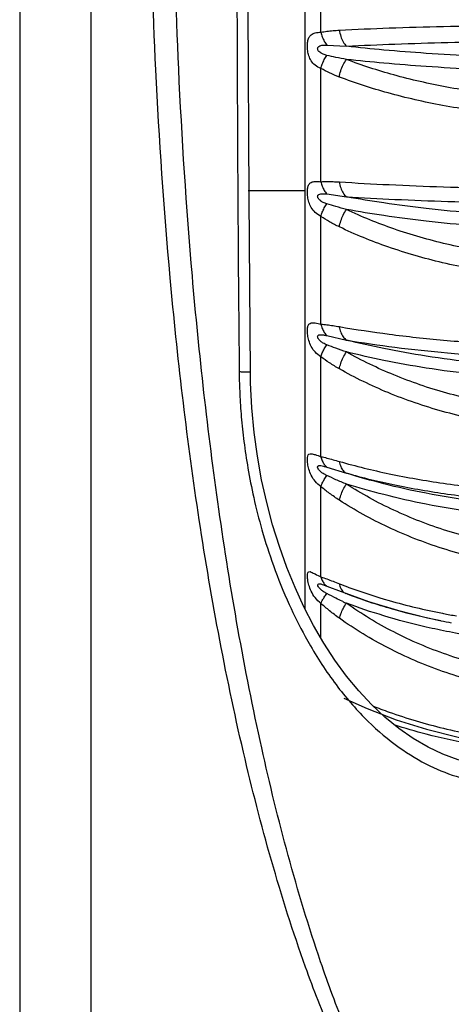
# Model space of a CAD drawing. Units: millimetres. Extents: x 0 to 297, y 0 to 210.
# Drawn here: x 183 to 183, y 159 to 160 of the extents above; entities that cross this region are included whole.
import ezdxf

# ---------------------------------------------------------------- set-up
doc = ezdxf.new("R2010")
doc.units = ezdxf.units.MM
doc.header["$LTSCALE"] = 16.335
doc.layers.get('0').update_dxf_attribs({"linetype": 'CONTINUOUS'})

msp = doc.modelspace()

# ---------------------------------------------------------------- linework, layer by layer
for p, q in [((182.6712, 161.2338), (182.6712, 158.5338)), ((182.7462, 158.5338), (182.7462, 161.2338)), ((182.9712, 159.0589), (182.9712, 160.7188)), ((182.9876, 159.6655), (182.9876, 159.7881)), ((182.9938, 159.6519), (183.0144, 159.6508)), ((182.9876, 159.5084), (182.9876, 159.6274)), ((182.9712, 159.4988), (182.9112, 159.4988)), ((182.9938, 159.4955), (183.0144, 159.4925)), ((182.9876, 159.3588), (182.9876, 159.4719)), ((182.9938, 159.3467), (183.0144, 159.342)), ((182.9876, 159.2194), (182.9876, 159.3244)), ((182.9018, 159.3085), (182.9018, 159.3074)), ((182.9938, 159.2084), (183.0144, 159.2021)), ((182.9876, 159.0931), (182.9876, 159.188)), ((182.9938, 159.0834), (183.0089, 159.0776)), ((183.0161, 159.0824), (183.0168, 159.0821)), ((183.0089, 159.0776), (183.0137, 159.0758)), ((182.9876, 159.0287), (182.9876, 159.0651)), ((183.0105, 159.0672), (183.0098, 159.0675)), ((183.1154, 159.0548), (183.1163, 159.0547)), ((183.0118, 158.9655), (183.0361, 158.9546))]:
    msp.add_line(p, q)
for points in [[(182.9135, 159.3076), (182.9121, 159.4916), (182.9112, 159.6905), (182.9109, 159.8895), (182.9112, 160.0884), (182.9121, 160.2873), (182.9135, 160.47)], [(182.9799, 159.042), (182.9698, 159.0616), (182.9604, 159.0819), (182.9518, 159.1031), (182.944, 159.1251), (182.9369, 159.1478), (182.9307, 159.1712), (182.9253, 159.1952), (182.9209, 159.2198), (182.9175, 159.245), (182.915, 159.2708), (182.9137, 159.297), (182.9135, 159.3076)], [(183.0137, 159.0758), (183.0377, 159.0671), (183.0679, 159.058), (183.0995, 159.0501), (183.1137, 159.0471)], [(183.1649, 158.8938), (183.1633, 158.894), (183.1476, 158.8966), (183.1317, 158.9009), (183.1158, 158.9067), (183.1001, 158.9141), (183.0846, 158.9232), (183.0695, 158.9337), (183.0549, 158.9456), (183.0408, 158.9588), (183.0273, 158.9733), (183.0144, 158.9889), (183.0022, 159.0056), (182.9907, 159.0233), (182.9799, 159.042)], [(183.0361, 158.9546), (183.0666, 158.943), (183.0985, 158.933), (183.1316, 158.9248), (183.1656, 158.9183), (183.2003, 158.9137), (183.2355, 158.9109), (183.271, 158.9099), (183.3064, 158.9109), (183.3416, 158.9136), (183.3764, 158.9183), (183.4104, 158.9247), (183.4435, 158.9329), (183.4754, 158.9428)]]:
    msp.add_lwpolyline(points)
for centre, radius, start, end in [((246.8985, 159.8888), 63.9994, 179.48045, 180.51955), ((183.2025, 159.5847), 0.5358, 248.6072, 249.644), ((183.0167, 159.0834), 0.00825, 240.2061, 248.6207), ((183.204, 159.569), 0.5286, 248.9773, 249.3476), ((183.1874, 159.442), 0.4145, 244.7327, 245.3292), ((183.2592, 159.7864), 0.7456, 258.9506, 260.012), ((183.2581, 159.7597), 0.7271, 258.5538, 259.4195)]:
    msp.add_arc(centre, radius, start, end)
for points, knots in [([(182.9715, 158.683), (182.9451, 158.7568), (182.901, 158.9151), (182.8563, 159.1578), (182.8283, 159.3975), (182.8133, 159.6171), (182.8075, 159.8116), (182.808, 159.9848), (182.813, 160.14), (182.8213, 160.2793), (182.832, 160.4043), (182.8445, 160.5169), (182.8586, 160.6194), (182.8742, 160.7145), (182.8916, 160.8045), (182.9108, 160.89), (182.9317, 160.9705), (182.9538, 161.044), (182.9764, 161.1094), (182.9998, 161.1686), (183.0249, 161.2238), (183.0528, 161.2763), (183.0831, 161.3242), (183.1151, 161.3653), (183.1477, 161.3983), (183.1802, 161.4228), (183.2121, 161.4394), (183.2428, 161.4485), (183.2727, 161.4512), (183.3026, 161.4479), (183.3334, 161.438), (183.3654, 161.4207), (183.3977, 161.3955), (183.4298, 161.3623), (183.4612, 161.3214), (183.4917, 161.2728), (183.5214, 161.2161), (183.5501, 161.1511), (183.5777, 161.0772), (183.595, 161.0228), (183.6036, 160.9933), (183.6041, 160.9917)], [0, 0, 0, 0, 0.235343, 0.491662, 0.739734, 0.958892, 1.15161, 1.323632, 1.478365, 1.617385, 1.742232, 1.854617, 1.957121, 2.05262, 2.1439, 2.231835, 2.315617, 2.393288, 2.462052, 2.523315, 2.583952, 2.643974, 2.701462, 2.75399, 2.799883, 2.840131, 2.875735, 2.906918, 2.935798, 2.964932, 2.996612, 3.032442, 3.073342, 3.119279, 3.170519, 3.227724, 3.291365, 3.362086, 3.440785, 3.528153, 3.533101, 3.533101, 3.533101, 3.533101]), ([(182.9873, 158.6886), (182.9622, 158.7622), (182.9204, 158.9198), (182.8782, 159.1612), (182.8516, 159.3997), (182.8374, 159.6183), (182.8319, 159.812), (182.8324, 159.9844), (182.8371, 160.1389), (182.8449, 160.2776), (182.8551, 160.402), (182.867, 160.5141), (182.8803, 160.6161), (182.8951, 160.7108), (182.9115, 160.8003), (182.9297, 160.8854), (182.9496, 160.9654), (182.9705, 161.0386), (182.9919, 161.1037), (183.0141, 161.1625), (183.0378, 161.2174), (183.0642, 161.2696), (183.093, 161.3172), (183.1233, 161.358), (183.1541, 161.3908), (183.1849, 161.4152), (183.2151, 161.4317), (183.2443, 161.4408), (183.2726, 161.4435), (183.301, 161.4402), (183.3303, 161.4304), (183.3605, 161.4132), (183.3912, 161.388), (183.4216, 161.355), (183.4513, 161.3144), (183.4802, 161.266), (183.5082, 161.2097), (183.5354, 161.1451), (183.5567, 161.0855), (183.5688, 161.0473), (183.5729, 161.0338)], [0, 0, 0, 0, 0.233279, 0.48794, 0.734705, 0.952841, 1.144709, 1.315984, 1.470033, 1.608416, 1.732658, 1.844463, 1.946398, 2.041323, 2.132004, 2.219302, 2.302407, 2.37937, 2.447424, 2.507968, 2.567786, 2.626855, 2.683243, 2.734537, 2.779095, 2.817905, 2.851984, 2.881643, 2.909014, 2.936631, 2.966779, 3.001099, 3.040566, 3.085193, 3.135248, 3.191369, 3.254013, 3.323805, 3.401626, 3.443857, 3.443857, 3.443857, 3.443857]), ([(183.7087, 160.4163), (183.7161, 160.3427), (183.7269, 160.2023), (183.7344, 160.0015), (183.7349, 159.8201), (183.7303, 159.6561), (183.7219, 159.5074), (183.7104, 159.3719), (183.6964, 159.2483), (183.6804, 159.1357), (183.6629, 159.0336), (183.644, 158.9413), (183.6242, 158.8577), (183.6035, 158.7822), (183.5821, 158.7141), (183.5597, 158.6516), (183.5356, 158.5928), (183.5093, 158.5373), (183.4807, 158.4862), (183.4505, 158.4413), (183.4194, 158.4036), (183.388, 158.3737), (183.3566, 158.3514), (183.3259, 158.3366), (183.2961, 158.3285), (183.2671, 158.3265), (183.2379, 158.3301), (183.2079, 158.3401), (183.1769, 158.357), (183.1456, 158.3813), (183.1145, 158.4132), (183.084, 158.4523), (183.0542, 158.4988), (183.0253, 158.5528), (182.9972, 158.6149), (182.98, 158.6594), (182.9715, 158.683)], [0, 0, 0, 0, 0.221903, 0.422122, 0.602785, 0.766095, 0.914285, 1.049595, 1.173883, 1.287476, 1.390657, 1.484523, 1.570197, 1.648271, 1.71922, 1.784327, 1.847629, 1.909557, 1.968561, 2.023077, 2.071851, 2.114749, 2.152906, 2.186686, 2.216733, 2.24485, 2.273366, 2.30434, 2.339217, 2.378722, 2.423002, 2.472346, 2.527331, 2.588406, 2.656158, 2.731454, 2.731454, 2.731454, 2.731454]), ([(183.6857, 160.414), (183.6927, 160.3407), (183.703, 160.2009), (183.71, 160.001), (183.7105, 159.8204), (183.7061, 159.6571), (183.6981, 159.509), (183.6873, 159.3742), (183.674, 159.2511), (183.6589, 159.1391), (183.6422, 159.0375), (183.6244, 158.9456), (183.6056, 158.8625), (183.586, 158.7874), (183.5658, 158.7197), (183.5445, 158.6574), (183.5217, 158.599), (183.4968, 158.5438), (183.4697, 158.4931), (183.4411, 158.4484), (183.4117, 158.4109), (183.3819, 158.3812), (183.3522, 158.359), (183.3231, 158.3442), (183.2948, 158.3362), (183.2673, 158.3341), (183.2396, 158.3378), (183.2111, 158.3477), (183.1818, 158.3645), (183.1521, 158.3888), (183.1227, 158.4204), (183.0938, 158.4593), (183.0656, 158.5055), (183.0382, 158.5593), (183.0116, 158.6209), (182.9953, 158.6652), (182.9873, 158.6886)], [0, 0, 0, 0, 0.220848, 0.420178, 0.600055, 0.762647, 0.91016, 1.044817, 1.16846, 1.281414, 1.383959, 1.477187, 1.562216, 1.639633, 1.70991, 1.774323, 1.836853, 1.897905, 1.955918, 2.009329, 2.056893, 2.098484, 2.135228, 2.167526, 2.196086, 2.22273, 2.249766, 2.27925, 2.312663, 2.350781, 2.393788, 2.441973, 2.495896, 2.555991, 2.622829, 2.69726, 2.69726, 2.69726, 2.69726]), ([(183.007, 159.6677), (183.0244, 159.6686), (183.0608, 159.6702), (183.1175, 159.6717), (183.1775, 159.6727), (183.2397, 159.6732), (183.3027, 159.6732), (183.3649, 159.6727), (183.4249, 159.6717), (183.4816, 159.6702), (183.518, 159.6686), (183.5354, 159.6677)], [0, 0, 0, 0, 0.052308, 0.109307, 0.1699036, 0.2325954, 0.2959127, 0.358606, 0.4192174, 0.476213, 0.5285092, 0.5285092, 0.5285092, 0.5285092]), ([(182.9876, 159.6274), (182.9855, 159.6283), (182.9815, 159.6304), (182.9772, 159.6352), (182.9748, 159.6405), (182.9737, 159.6458), (182.9733, 159.651), (182.9736, 159.6556), (182.9747, 159.6598), (182.9774, 159.6633), (182.982, 159.6652), (182.9856, 159.6654), (182.9876, 159.6655)], [0, 0, 0, 0, 0.00704701, 0.01311749, 0.01883854, 0.0243672, 0.02949183, 0.03417823, 0.03839101, 0.04229168, 0.04679043, 0.05293726, 0.05293726, 0.05293726, 0.05293726]), ([(182.9876, 159.6655), (182.9897, 159.6659), (182.9939, 159.6666), (183.0004, 159.6672), (183.0048, 159.6675), (183.007, 159.6677)], [0, 0, 0, 0, 0.00629496, 0.01287245, 0.01952089, 0.01952089, 0.01952089, 0.01952089]), ([(182.9876, 159.6655), (182.988, 159.6638), (182.9889, 159.6605), (182.991, 159.6559), (182.9928, 159.6532), (182.9938, 159.6519)], [0, 0, 0, 0, 0.00515339, 0.01019185, 0.01501294, 0.01501294, 0.01501294, 0.01501294]), ([(183.007, 159.6677), (183.0073, 159.6655), (183.0083, 159.6612), (183.0107, 159.6554), (183.0131, 159.6521), (183.0144, 159.6508)], [0, 0, 0, 0, 0.00668584, 0.01297832, 0.01867364, 0.01867364, 0.01867364, 0.01867364]), ([(182.9938, 159.6412), (182.9925, 159.6415), (182.9903, 159.6422), (182.9875, 159.6435), (182.9855, 159.645), (182.9844, 159.6466), (182.984, 159.6481), (182.9844, 159.6496), (182.9856, 159.6508), (182.9876, 159.6516), (182.9904, 159.652), (182.9926, 159.652), (182.9938, 159.6519)], [0, 0, 0, 0, 0.00383948, 0.00690015, 0.00929757, 0.01116252, 0.01265139, 0.0140147, 0.0155533, 0.0175858, 0.02036207, 0.02401881, 0.02401881, 0.02401881, 0.02401881]), ([(183.0144, 159.6508), (183.0313, 159.6517), (183.0668, 159.6533), (183.1219, 159.6549), (183.1803, 159.656), (183.2407, 159.6565), (183.3017, 159.6565), (183.3621, 159.656), (183.4205, 159.6549), (183.4756, 159.6533), (183.5111, 159.6517), (183.528, 159.6508)], [0, 0, 0, 0, 0.0509917, 0.1064399, 0.1653182, 0.2261919, 0.2876595, 0.3485347, 0.4074274, 0.4628723, 0.5138525, 0.5138525, 0.5138525, 0.5138525]), ([(183.528, 159.6508), (183.5148, 159.6493), (183.4865, 159.6465), (183.4411, 159.6429), (183.3896, 159.64), (183.3318, 159.6379), (183.2698, 159.6372), (183.2081, 159.638), (183.151, 159.64), (183.1002, 159.643), (183.0554, 159.6465), (183.0274, 159.6493), (183.0144, 159.6508)], [0, 0, 0, 0, 0.0399598, 0.0853643, 0.1366849, 0.1946731, 0.25875, 0.3225399, 0.3798081, 0.4303805, 0.4751593, 0.5146001, 0.5146001, 0.5146001, 0.5146001]), ([(182.9876, 159.6274), (182.988, 159.629), (182.989, 159.6322), (182.9911, 159.6368), (182.9928, 159.6398), (182.9938, 159.6412)], [0, 0, 0, 0, 0.00489464, 0.00999785, 0.01516554, 0.01516554, 0.01516554, 0.01516554]), ([(183.0144, 159.6369), (183.0107, 159.6376), (183.0038, 159.6389), (182.997, 159.6405), (182.9938, 159.6412)], [0, 0, 0, 0, 0.01119666, 0.02101806, 0.02101806, 0.02101806, 0.02101806]), ([(183.007, 159.6184), (183.0073, 159.6206), (183.0083, 159.625), (183.0108, 159.6313), (183.0131, 159.6351), (183.0144, 159.6369)], [0, 0, 0, 0, 0.00663641, 0.01344051, 0.02006954, 0.02006954, 0.02006954, 0.02006954]), ([(183.528, 159.6369), (183.512, 159.6308), (183.4775, 159.6196), (183.4226, 159.6071), (183.3636, 159.5986), (183.3025, 159.5943), (183.2408, 159.5942), (183.1797, 159.5985), (183.1206, 159.6069), (183.0654, 159.6194), (183.0307, 159.6307), (183.0144, 159.6369)], [0, 0, 0, 0, 0.0515832, 0.1086207, 0.1686495, 0.2301988, 0.2922177, 0.353779, 0.413807, 0.4709529, 0.5233022, 0.5233022, 0.5233022, 0.5233022]), ([(183.528, 159.6369), (183.5148, 159.6355), (183.4865, 159.6327), (183.4411, 159.6291), (183.3896, 159.6261), (183.3318, 159.6241), (183.2698, 159.6234), (183.2081, 159.6242), (183.151, 159.6262), (183.1002, 159.6292), (183.0554, 159.6327), (183.0274, 159.6355), (183.0144, 159.6369)], [0, 0, 0, 0, 0.0399598, 0.0853643, 0.1366847, 0.1946729, 0.2587496, 0.3225395, 0.3798077, 0.4303801, 0.4751589, 0.5146001, 0.5146001, 0.5146001, 0.5146001]), ([(183.007, 159.6184), (183.0035, 159.6198), (182.9969, 159.6225), (182.9906, 159.6258), (182.9876, 159.6274)], [0, 0, 0, 0, 0.01129894, 0.02139259, 0.02139259, 0.02139259, 0.02139259]), ([(183.5354, 159.6184), (183.5189, 159.6121), (183.4835, 159.6006), (183.4271, 159.5877), (183.3664, 159.5789), (183.3035, 159.5745), (183.2398, 159.5744), (183.1769, 159.5788), (183.1162, 159.5876), (183.0595, 159.6004), (183.0237, 159.612), (183.007, 159.6184)], [0, 0, 0, 0, 0.0529462, 0.1115775, 0.1733566, 0.2367426, 0.3006268, 0.3640256, 0.425805, 0.4845501, 0.5382765, 0.5382765, 0.5382765, 0.5382765]), ([(182.9876, 159.4719), (182.9854, 159.473), (182.9815, 159.4757), (182.9773, 159.4811), (182.9748, 159.4869), (182.9737, 159.4924), (182.9733, 159.4975), (182.9736, 159.5018), (182.9747, 159.5056), (182.9776, 159.5082), (182.9822, 159.5089), (182.9856, 159.5086), (182.9876, 159.5084)], [0, 0, 0, 0, 0.00747771, 0.01408704, 0.02027571, 0.02603996, 0.03111126, 0.03546064, 0.03908886, 0.04238133, 0.04656785, 0.05267415, 0.05267415, 0.05267415, 0.05267415]), ([(182.9876, 159.5084), (182.9897, 159.5085), (182.994, 159.5087), (183.0004, 159.5085), (183.0048, 159.5083), (183.007, 159.5082)], [0, 0, 0, 0, 0.00621743, 0.01275754, 0.01939773, 0.01939773, 0.01939773, 0.01939773]), ([(182.9876, 159.5084), (182.988, 159.5068), (182.9889, 159.5036), (182.991, 159.4992), (182.9928, 159.4966), (182.9938, 159.4955)], [0, 0, 0, 0, 0.005055, 0.00990765, 0.01448225, 0.01448225, 0.01448225, 0.01448225]), ([(183.007, 159.5082), (183.0244, 159.5071), (183.0608, 159.5051), (183.1175, 159.5028), (183.1775, 159.5012), (183.2397, 159.5003), (183.3027, 159.5003), (183.3649, 159.5012), (183.425, 159.5028), (183.4816, 159.5051), (183.518, 159.5071), (183.5354, 159.5082)], [0, 0, 0, 0, 0.0523349, 0.1093585, 0.1699689, 0.2326645, 0.2959819, 0.3586791, 0.4193042, 0.4763244, 0.5286475, 0.5286475, 0.5286475, 0.5286475]), ([(183.007, 159.5082), (183.0073, 159.506), (183.0082, 159.502), (183.0107, 159.4966), (183.013, 159.4937), (183.0144, 159.4925)], [0, 0, 0, 0, 0.0064527, 0.01236565, 0.01761799, 0.01761799, 0.01761799, 0.01761799]), ([(182.9938, 159.4852), (182.9925, 159.4856), (182.9903, 159.4864), (182.9875, 159.488), (182.9856, 159.4897), (182.9844, 159.4914), (182.984, 159.4929), (182.9844, 159.4943), (182.9856, 159.4953), (182.9877, 159.4958), (182.9904, 159.4958), (182.9926, 159.4956), (182.9938, 159.4955)], [0, 0, 0, 0, 0.00394737, 0.0071304, 0.00964109, 0.01157286, 0.01304926, 0.01431721, 0.01572575, 0.01766819, 0.02041255, 0.02408407, 0.02408407, 0.02408407, 0.02408407]), ([(182.9876, 159.4719), (182.988, 159.4734), (182.989, 159.4764), (182.9911, 159.4809), (182.9928, 159.4838), (182.9938, 159.4852)], [0, 0, 0, 0, 0.00463083, 0.0095893, 0.01472724, 0.01472724, 0.01472724, 0.01472724]), ([(183.0144, 159.4792), (183.0107, 159.4802), (183.0038, 159.4821), (182.997, 159.4841), (182.9938, 159.4852)], [0, 0, 0, 0, 0.01139795, 0.02142452, 0.02142452, 0.02142452, 0.02142452]), ([(183.0144, 159.4925), (183.0313, 159.4915), (183.0668, 159.4897), (183.1219, 159.4876), (183.1803, 159.4861), (183.2407, 159.4853), (183.3017, 159.4853), (183.3622, 159.4861), (183.4205, 159.4876), (183.4756, 159.4897), (183.5111, 159.4915), (183.528, 159.4925)], [0, 0, 0, 0, 0.051003, 0.1064677, 0.1653564, 0.2262331, 0.2877008, 0.348579, 0.4074821, 0.4629435, 0.5139349, 0.5139349, 0.5139349, 0.5139349]), ([(183.528, 159.4925), (183.5148, 159.4901), (183.4865, 159.4855), (183.4411, 159.4796), (183.3896, 159.4747), (183.3318, 159.4714), (183.2698, 159.4702), (183.2081, 159.4715), (183.1509, 159.4749), (183.1001, 159.4797), (183.0553, 159.4856), (183.0274, 159.4901), (183.0144, 159.4925)], [0, 0, 0, 0, 0.0402957, 0.0859404, 0.1374061, 0.195456, 0.2595403, 0.323339, 0.3806713, 0.4313898, 0.4764079, 0.516181, 0.516181, 0.516181, 0.516181]), ([(183.007, 159.4609), (183.0073, 159.463), (183.0084, 159.4673), (183.0109, 159.4734), (183.0131, 159.4774), (183.0144, 159.4792)], [0, 0, 0, 0, 0.00637137, 0.01312044, 0.0198859, 0.0198859, 0.0198859, 0.0198859]), ([(183.528, 159.4792), (183.5121, 159.4716), (183.4778, 159.4576), (183.4228, 159.4418), (183.3638, 159.431), (183.3026, 159.4256), (183.2407, 159.4255), (183.1795, 159.4309), (183.1204, 159.4416), (183.0651, 159.4574), (183.0305, 159.4715), (183.0144, 159.4792)], [0, 0, 0, 0, 0.0529989, 0.1108669, 0.171265, 0.2329063, 0.2949253, 0.356576, 0.4169677, 0.474937, 0.5287173, 0.5287173, 0.5287173, 0.5287173]), ([(183.528, 159.4792), (183.5148, 159.4768), (183.4865, 159.4722), (183.4411, 159.4663), (183.3896, 159.4614), (183.3318, 159.4581), (183.2698, 159.4569), (183.2081, 159.4582), (183.1509, 159.4616), (183.1001, 159.4664), (183.0553, 159.4723), (183.0274, 159.4769), (183.0144, 159.4792)], [0, 0, 0, 0, 0.0402956, 0.0859404, 0.1374059, 0.1954558, 0.25954, 0.3233386, 0.3806709, 0.4313894, 0.4764074, 0.516181, 0.516181, 0.516181, 0.516181]), ([(183.007, 159.4609), (183.0035, 159.4626), (182.9969, 159.466), (182.9906, 159.4699), (182.9876, 159.4719)], [0, 0, 0, 0, 0.01174537, 0.02229882, 0.02229882, 0.02229882, 0.02229882]), ([(183.5354, 159.4609), (183.519, 159.453), (183.4838, 159.4386), (183.4273, 159.4223), (183.3665, 159.4111), (183.3035, 159.4055), (183.2398, 159.4055), (183.1768, 159.411), (183.1159, 159.4221), (183.0591, 159.4384), (183.0236, 159.4529), (183.007, 159.4609)], [0, 0, 0, 0, 0.0544222, 0.1139194, 0.1760837, 0.2395658, 0.3034499, 0.3669421, 0.4291009, 0.4887045, 0.5439227, 0.5439227, 0.5439227, 0.5439227]), ([(182.9876, 159.3244), (182.9854, 159.3258), (182.9814, 159.329), (182.9773, 159.335), (182.9749, 159.3411), (182.9737, 159.3468), (182.9734, 159.3517), (182.9736, 159.3556), (182.9747, 159.3589), (182.9779, 159.3604), (182.9823, 159.3599), (182.9856, 159.3592), (182.9876, 159.3588)], [0, 0, 0, 0, 0.00791281, 0.01500693, 0.02156703, 0.02745986, 0.03237957, 0.03630807, 0.03930278, 0.04208435, 0.04616284, 0.05237935, 0.05237935, 0.05237935, 0.05237935]), ([(182.9876, 159.3588), (182.9897, 159.3586), (182.994, 159.3582), (183.0004, 159.3572), (183.0048, 159.3565), (183.007, 159.3561)], [0, 0, 0, 0, 0.00624761, 0.01285141, 0.0195747, 0.0195747, 0.0195747, 0.0195747]), ([(182.9876, 159.3588), (182.988, 159.3572), (182.9889, 159.3542), (182.991, 159.35), (182.9928, 159.3477), (182.9938, 159.3467)], [0, 0, 0, 0, 0.0048664, 0.00945856, 0.01373588, 0.01373588, 0.01373588, 0.01373588]), ([(183.007, 159.3561), (183.0244, 159.3531), (183.0607, 159.3476), (183.1174, 159.3415), (183.1775, 159.3372), (183.2397, 159.3351), (183.3027, 159.3351), (183.3649, 159.3372), (183.425, 159.3415), (183.4817, 159.3476), (183.518, 159.3531), (183.5354, 159.3561)], [0, 0, 0, 0, 0.0528572, 0.1101736, 0.1709144, 0.2336427, 0.29696, 0.3596898, 0.4204455, 0.4777586, 0.5306038, 0.5306038, 0.5306038, 0.5306038]), ([(183.007, 159.3561), (183.0073, 159.3541), (183.0082, 159.3503), (183.0106, 159.3454), (183.0131, 159.3429), (183.0144, 159.342)], [0, 0, 0, 0, 0.00610114, 0.01154711, 0.01632555, 0.01632555, 0.01632555, 0.01632555]), ([(182.9938, 159.337), (182.9925, 159.3375), (182.9903, 159.3386), (182.9875, 159.3404), (182.9856, 159.3422), (182.9845, 159.3439), (182.984, 159.3454), (182.9844, 159.3467), (182.9857, 159.3475), (182.9877, 159.3476), (182.9905, 159.3474), (182.9926, 159.3469), (182.9938, 159.3467)], [0, 0, 0, 0, 0.0040664, 0.00736998, 0.00997784, 0.01195044, 0.01338697, 0.01453724, 0.01581893, 0.01770304, 0.02045459, 0.02417669, 0.02417669, 0.02417669, 0.02417669]), ([(183.0144, 159.342), (183.0313, 159.3391), (183.0667, 159.3339), (183.1218, 159.3281), (183.1802, 159.3241), (183.2406, 159.322), (183.3018, 159.322), (183.3622, 159.3241), (183.4206, 159.3281), (183.4757, 159.3339), (183.5111, 159.3391), (183.528, 159.342)], [0, 0, 0, 0, 0.0514882, 0.107226, 0.1662366, 0.2271438, 0.2886115, 0.3495202, 0.4085453, 0.4642799, 0.5157564, 0.5157564, 0.5157564, 0.5157564]), ([(183.528, 159.342), (183.5149, 159.3387), (183.4866, 159.3323), (183.4412, 159.3242), (183.3897, 159.3175), (183.3319, 159.313), (183.2698, 159.3113), (183.2081, 159.3131), (183.1508, 159.3178), (183.1, 159.3244), (183.0552, 159.3324), (183.0274, 159.3387), (183.0144, 159.342)], [0, 0, 0, 0, 0.040762, 0.0867416, 0.13841, 0.1965463, 0.2606411, 0.3244521, 0.3818741, 0.4327969, 0.4781483, 0.5183829, 0.5183829, 0.5183829, 0.5183829]), ([(182.9876, 159.3244), (182.988, 159.3258), (182.989, 159.3286), (182.9911, 159.3328), (182.9928, 159.3356), (182.9938, 159.337)], [0, 0, 0, 0, 0.00428755, 0.00902328, 0.01405841, 0.01405841, 0.01405841, 0.01405841]), ([(183.0144, 159.3295), (183.0107, 159.3307), (183.0038, 159.3331), (182.997, 159.3357), (182.9938, 159.337)], [0, 0, 0, 0, 0.01164283, 0.02191287, 0.02191287, 0.02191287, 0.02191287]), ([(183.007, 159.3117), (183.0073, 159.3136), (183.0084, 159.3177), (183.0109, 159.3237), (183.0131, 159.3276), (183.0144, 159.3295)], [0, 0, 0, 0, 0.00598976, 0.01257096, 0.01937436, 0.01937436, 0.01937436, 0.01937436]), ([(183.528, 159.3295), (183.5122, 159.3205), (183.4781, 159.304), (183.4231, 159.2852), (183.3639, 159.2724), (183.3026, 159.2659), (183.2407, 159.2658), (183.1794, 159.2722), (183.1201, 159.285), (183.0648, 159.3038), (183.0304, 159.3204), (183.0144, 159.3295)], [0, 0, 0, 0, 0.0545109, 0.1132802, 0.1740835, 0.2358265, 0.2978455, 0.3595951, 0.4203859, 0.4792489, 0.5345577, 0.5345577, 0.5345577, 0.5345577]), ([(183.528, 159.3295), (183.5149, 159.3262), (183.4866, 159.3198), (183.4412, 159.3117), (183.3897, 159.3051), (183.3319, 159.3005), (183.2698, 159.2988), (183.2081, 159.3006), (183.1508, 159.3053), (183.1, 159.3119), (183.0552, 159.32), (183.0274, 159.3262), (183.0144, 159.3295)], [0, 0, 0, 0, 0.040762, 0.0867415, 0.1384099, 0.1965461, 0.2606407, 0.3244517, 0.3818736, 0.4327964, 0.4781479, 0.5183829, 0.5183829, 0.5183829, 0.5183829]), ([(183.007, 159.3117), (183.0035, 159.3137), (182.9969, 159.3177), (182.9905, 159.3222), (182.9876, 159.3244)], [0, 0, 0, 0, 0.01220919, 0.02322016, 0.02322016, 0.02322016, 0.02322016]), ([(182.9136, 159.3075), (182.9154, 159.3086), (182.9059, 159.3081), (182.9036, 159.3084), (182.9018, 159.3085)], [0, 0, 0, 0, 0.00640786, 0.01186983, 0.01186983, 0.01186983, 0.01186983]), ([(182.9018, 159.3074), (182.9018, 159.3001), (182.9023, 159.2847), (182.9039, 159.2607), (182.9066, 159.2346), (182.9109, 159.2063), (182.917, 159.1752), (182.9257, 159.1409), (182.9378, 159.1033), (182.9529, 159.0658), (182.965, 159.0414), (182.9711, 159.0304)], [0, 0, 0, 0, 0.0218835, 0.0460898, 0.072129, 0.1005977, 0.1320882, 0.1671869, 0.206479, 0.2505813, 0.2882692, 0.2882692, 0.2882692, 0.2882692]), ([(183.5354, 159.3117), (183.5192, 159.3024), (183.4842, 159.2854), (183.4276, 159.266), (183.3667, 159.2527), (183.3036, 159.246), (183.2397, 159.2459), (183.1766, 159.2525), (183.1157, 159.2657), (183.0588, 159.2851), (183.0235, 159.3023), (183.007, 159.3117)], [0, 0, 0, 0, 0.056002, 0.1164409, 0.1790288, 0.2426172, 0.3065013, 0.3700969, 0.4326729, 0.4932105, 0.5500256, 0.5500256, 0.5500256, 0.5500256]), ([(182.9876, 159.188), (182.9854, 159.1896), (182.9814, 159.1932), (182.9773, 159.1996), (182.9749, 159.2059), (182.9737, 159.2116), (182.9734, 159.2163), (182.9735, 159.2197), (182.9748, 159.2225), (182.9782, 159.2227), (182.9822, 159.2213), (182.9856, 159.2202), (182.9876, 159.2194)], [0, 0, 0, 0, 0.00832084, 0.0158219, 0.02264607, 0.02855761, 0.03323048, 0.03666272, 0.03900485, 0.04148396, 0.04568269, 0.0521444, 0.0521444, 0.0521444, 0.0521444]), ([(182.9876, 159.2194), (182.9897, 159.219), (182.994, 159.218), (183.0004, 159.2163), (183.0048, 159.215), (183.007, 159.2144)], [0, 0, 0, 0, 0.00638159, 0.01314251, 0.0200307, 0.0200307, 0.0200307, 0.0200307]), ([(182.9876, 159.2194), (182.988, 159.2179), (182.9889, 159.2151), (182.991, 159.2113), (182.9928, 159.2093), (182.9938, 159.2084)], [0, 0, 0, 0, 0.00459227, 0.00885791, 0.01280155, 0.01280155, 0.01280155, 0.01280155]), ([(183.007, 159.2144), (183.0243, 159.2095), (183.0605, 159.2006), (183.1172, 159.1908), (183.1774, 159.184), (183.2397, 159.1805), (183.3027, 159.1805), (183.365, 159.184), (183.4252, 159.1908), (183.4819, 159.2007), (183.5181, 159.2095), (183.5354, 159.2144)], [0, 0, 0, 0, 0.053821, 0.1116719, 0.172649, 0.2354361, 0.2987534, 0.3615419, 0.4225339, 0.4803817, 0.5341906, 0.5341906, 0.5341906, 0.5341906]), ([(183.007, 159.2144), (183.0073, 159.2125), (183.0082, 159.2091), (183.0106, 159.2047), (183.0131, 159.2027), (183.0144, 159.2021)], [0, 0, 0, 0, 0.00563932, 0.01054779, 0.01485411, 0.01485411, 0.01485411, 0.01485411]), ([(182.9938, 159.1996), (182.9925, 159.2002), (182.9903, 159.2014), (182.9875, 159.2034), (182.9856, 159.2053), (182.9845, 159.207), (182.9838, 159.2088), (182.9854, 159.2104), (182.9877, 159.21), (182.9905, 159.2095), (182.9926, 159.2088), (182.9938, 159.2084)], [0, 0, 0, 0, 0.0041868, 0.00760047, 0.01028394, 0.01226988, 0.01364004, 0.01565936, 0.01752447, 0.02032148, 0.02412472, 0.02412472, 0.02412472, 0.02412472]), ([(182.9876, 159.188), (182.988, 159.1892), (182.9891, 159.1918), (182.9912, 159.1956), (182.9929, 159.1982), (182.9938, 159.1996)], [0, 0, 0, 0, 0.00387431, 0.00831641, 0.01317934, 0.01317934, 0.01317934, 0.01317934]), ([(183.0144, 159.1906), (183.0107, 159.1921), (183.0038, 159.195), (182.997, 159.1981), (182.9938, 159.1996)], [0, 0, 0, 0, 0.01191027, 0.02244128, 0.02244128, 0.02244128, 0.02244128]), ([(183.0144, 159.2021), (183.0312, 159.1974), (183.0664, 159.1889), (183.1216, 159.1795), (183.1801, 159.173), (183.2406, 159.1697), (183.3018, 159.1697), (183.3623, 159.173), (183.4208, 159.1795), (183.476, 159.1889), (183.5112, 159.1974), (183.528, 159.2021)], [0, 0, 0, 0, 0.0523974, 0.1086401, 0.1678742, 0.228837, 0.2903047, 0.3512689, 0.4105175, 0.4667571, 0.5191427, 0.5191427, 0.5191427, 0.5191427]), ([(183.528, 159.2021), (183.5149, 159.198), (183.4867, 159.19), (183.4413, 159.1799), (183.3898, 159.1715), (183.3319, 159.1657), (183.2698, 159.1637), (183.208, 159.1659), (183.1508, 159.1718), (183.0999, 159.1801), (183.0551, 159.1902), (183.0273, 159.198), (183.0144, 159.2021)], [0, 0, 0, 0, 0.0413189, 0.0877002, 0.1396129, 0.1978536, 0.2619609, 0.3257868, 0.3833171, 0.4344858, 0.4802372, 0.5210229, 0.5210229, 0.5210229, 0.5210229]), ([(183.007, 159.1737), (183.0035, 159.176), (182.9969, 159.1805), (182.9905, 159.1855), (182.9876, 159.188)], [0, 0, 0, 0, 0.01265454, 0.02408731, 0.02408731, 0.02408731, 0.02408731]), ([(183.007, 159.1737), (183.0074, 159.1755), (183.0085, 159.1793), (183.011, 159.185), (183.0131, 159.1887), (183.0144, 159.1906)], [0, 0, 0, 0, 0.00550056, 0.01180576, 0.01854733, 0.01854733, 0.01854733, 0.01854733]), ([(183.528, 159.1906), (183.5123, 159.1805), (183.4784, 159.1619), (183.4233, 159.1404), (183.3641, 159.1257), (183.3027, 159.1183), (183.2406, 159.1183), (183.1792, 159.1256), (183.1199, 159.1402), (183.0645, 159.1616), (183.0303, 159.1804), (183.0144, 159.1906)], [0, 0, 0, 0, 0.055999, 0.1156689, 0.1768817, 0.2387282, 0.3007471, 0.3625972, 0.4237914, 0.4835477, 0.5403611, 0.5403611, 0.5403611, 0.5403611]), ([(183.528, 159.1906), (183.5149, 159.1865), (183.4867, 159.1786), (183.4413, 159.1684), (183.3898, 159.1601), (183.3319, 159.1543), (183.2698, 159.1523), (183.208, 159.1545), (183.1508, 159.1603), (183.0999, 159.1687), (183.0551, 159.1787), (183.0273, 159.1866), (183.0144, 159.1906)], [0, 0, 0, 0, 0.0413189, 0.0877002, 0.1396127, 0.1978533, 0.2619605, 0.3257864, 0.3833166, 0.4344854, 0.4802368, 0.5210229, 0.5210229, 0.5210229, 0.5210229]), ([(183.5354, 159.1737), (183.5193, 159.1632), (183.4845, 159.144), (183.4278, 159.1218), (183.3668, 159.1066), (183.3036, 159.0989), (183.2397, 159.0989), (183.1765, 159.1064), (183.1154, 159.1215), (183.0585, 159.1437), (183.0234, 159.1631), (183.007, 159.1737)], [0, 0, 0, 0, 0.0575598, 0.1189415, 0.1819581, 0.2456548, 0.309539, 0.3732398, 0.4362381, 0.497711, 0.5561009, 0.5561009, 0.5561009, 0.5561009]), ([(182.9876, 159.0651), (182.9854, 159.0669), (182.9814, 159.0709), (182.9773, 159.0776), (182.975, 159.0841), (182.9737, 159.0897), (182.9735, 159.094), (182.9733, 159.097), (182.9751, 159.0991), (182.9783, 159.0978), (182.9821, 159.0959), (182.9856, 159.0941), (182.9876, 159.0931)], [0, 0, 0, 0, 0.00867592, 0.0164888, 0.02346226, 0.02928224, 0.03361788, 0.03648871, 0.03821663, 0.04070463, 0.0452252, 0.05203487, 0.05203487, 0.05203487, 0.05203487]), ([(182.9876, 159.0931), (182.9897, 159.0924), (182.994, 159.0909), (183.0004, 159.0884), (183.0048, 159.0867), (183.007, 159.0858)], [0, 0, 0, 0, 0.0066032, 0.01359677, 0.02071377, 0.02071377, 0.02071377, 0.02071377]), ([(182.9876, 159.0931), (182.988, 159.0918), (182.9889, 159.0892), (182.9909, 159.0858), (182.9928, 159.0841), (182.9938, 159.0834)], [0, 0, 0, 0, 0.0042397, 0.00812503, 0.01171808, 0.01171808, 0.01171808, 0.01171808]), ([(182.9938, 159.0755), (182.9925, 159.0762), (182.9903, 159.0776), (182.9875, 159.0797), (182.9856, 159.0817), (182.9846, 159.0834), (182.9838, 159.0851), (182.9856, 159.0863), (182.9877, 159.0855), (182.9905, 159.0847), (182.9926, 159.0839), (182.9938, 159.0834)], [0, 0, 0, 0, 0.00429951, 0.00780563, 0.01053929, 0.0125106, 0.0137894, 0.01554406, 0.01743216, 0.02030768, 0.02421468, 0.02421468, 0.02421468, 0.02421468]), ([(183.007, 159.0858), (183.0073, 159.0842), (183.0081, 159.0811), (183.0103, 159.0779), (183.012, 159.0766), (183.0126, 159.0763)], [0, 0, 0, 0, 0.00507855, 0.00940261, 0.01137886, 0.01137886, 0.01137886, 0.01137886]), ([(183.0168, 159.0821), (183.0308, 159.077), (183.0633, 159.0664), (183.0965, 159.0585), (183.1154, 159.0548)], [0, 0, 0, 0, 0.0447219, 0.1024558, 0.1024558, 0.1024558, 0.1024558]), ([(182.9876, 159.0651), (182.988, 159.0662), (182.9891, 159.0685), (182.9912, 159.0719), (182.9929, 159.0743), (182.9938, 159.0755)], [0, 0, 0, 0, 0.00340404, 0.00749188, 0.01211976, 0.01211976, 0.01211976, 0.01211976]), ([(183.0098, 159.0675), (183.0077, 159.0685), (183.0023, 159.0711), (182.997, 159.0738), (182.9938, 159.0755)], [0, 0, 0, 0, 0.00714588, 0.0179346, 0.0179346, 0.0179346, 0.0179346]), ([(183.0176, 159.0743), (183.0332, 159.0684), (183.065, 159.0581), (183.0975, 159.0503), (183.1138, 159.047)], [0, 0, 0, 0, 0.0502282, 0.1000817, 0.1000817, 0.1000817, 0.1000817]), ([(183.007, 159.0496), (183.0035, 159.0522), (182.9969, 159.0571), (182.9906, 159.0625), (182.9876, 159.0651)], [0, 0, 0, 0, 0.01305046, 0.02484224, 0.02484224, 0.02484224, 0.02484224]), ([(183.007, 159.0496), (183.0074, 159.0512), (183.0085, 159.0547), (183.011, 159.0599), (183.0132, 159.0635), (183.0144, 159.0654)], [0, 0, 0, 0, 0.00491597, 0.01084518, 0.01742726, 0.01742726, 0.01742726, 0.01742726]), ([(183.528, 159.0654), (183.5124, 159.0543), (183.4787, 159.0339), (183.4236, 159.0102), (183.3642, 158.994), (183.3027, 158.9857), (183.2406, 158.9857), (183.1791, 158.9938), (183.1197, 159.0099), (183.0642, 159.0336), (183.0302, 159.0541), (183.0144, 159.0654)], [0, 0, 0, 0, 0.0573541, 0.1178559, 0.1794508, 0.2413944, 0.3034133, 0.3653578, 0.4269285, 0.48751, 0.5456936, 0.5456936, 0.5456936, 0.5456936]), ([(183.1225, 159.0352), (183.1144, 159.0368), (183.0912, 159.0417), (183.055, 159.0513), (183.0273, 159.0606), (183.0144, 159.0654)], [0, 0, 0, 0, 0.0247728, 0.0709584, 0.11234, 0.11234, 0.11234, 0.11234]), ([(183.5354, 159.0496), (183.5194, 159.0382), (183.4848, 159.017), (183.4281, 158.9926), (183.367, 158.9758), (183.3037, 158.9672), (183.2396, 158.9672), (183.1763, 158.9756), (183.1152, 158.9923), (183.0582, 159.0168), (183.0233, 159.038), (183.007, 159.0496)], [0, 0, 0, 0, 0.0589811, 0.1212354, 0.1846528, 0.2484514, 0.3123356, 0.3761355, 0.4395288, 0.5018674, 0.5616943, 0.5616943, 0.5616943, 0.5616943]), ([(182.9711, 159.0304), (182.9729, 159.0271), (182.9832, 159.0087), (183.0038, 158.9776), (183.0351, 158.9417), (183.0679, 158.9139), (183.1005, 158.8942), (183.1328, 158.8815), (183.1545, 158.8771), (183.1651, 158.8759)], [0, 0, 0, 0, 0.0112862, 0.0632854, 0.1114911, 0.1538826, 0.1914486, 0.2254361, 0.2574165, 0.2574165, 0.2574165, 0.2574165]), ([(183.4199, 159.0352), (183.4106, 159.0334), (183.382, 159.0283), (183.332, 159.0224), (183.2698, 159.02), (183.208, 159.0226), (183.1589, 159.0286), (183.1312, 159.0335), (183.1225, 159.0352)], [0, 0, 0, 0, 0.0285671, 0.0869218, 0.1510428, 0.214885, 0.2725337, 0.2992055, 0.2992055, 0.2992055, 0.2992055]), ([(183.042, 158.9575), (183.0477, 158.9552), (183.072, 158.9461), (183.1168, 158.9329), (183.1771, 158.9214), (183.2396, 158.9156), (183.3028, 158.9156), (183.3653, 158.9214), (183.4257, 158.9329), (183.4704, 158.9461), (183.4948, 158.9552), (183.5005, 158.9575)], [0, 0, 0, 0, 0.0184838, 0.0779248, 0.1396077, 0.2025705, 0.2658879, 0.3288523, 0.3905503, 0.4499883, 0.4685609, 0.4685609, 0.4685609, 0.4685609]), ([(183.4779, 158.9376), (183.4664, 158.9339), (183.4379, 158.9256), (183.3899, 158.9152), (183.332, 158.9074), (183.2698, 158.9047), (183.2079, 158.9077), (183.1506, 158.9155), (183.1035, 158.9259), (183.0756, 158.934), (183.0645, 158.9376)], [0, 0, 0, 0, 0.0363187, 0.088765, 0.1472347, 0.2113696, 0.2752284, 0.3329963, 0.3847026, 0.4198698, 0.4198698, 0.4198698, 0.4198698])]:
    msp.add_open_spline(points, degree=3, knots=knots)

doc.saveas('drawing.dxf')
